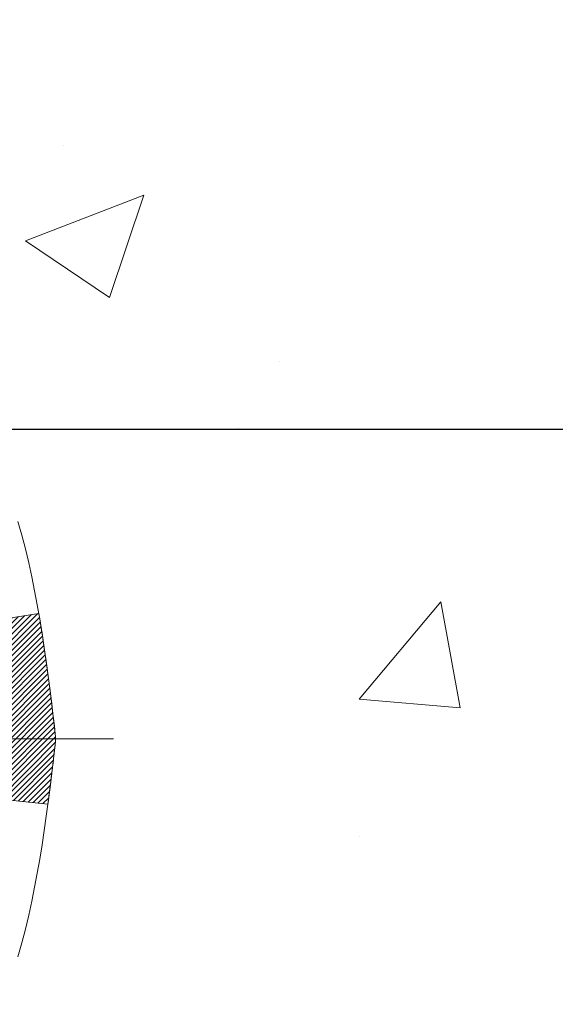
# Model space of a CAD drawing. Extents: x 13 to 3254, y -197 to 1977.
# Drawn here: x 250 to 251, y -173 to -172 of the extents above; entities that cross this region are included whole.
import ezdxf

# ---------------------------------------------------------------- set-up
doc = ezdxf.new("R2010")
doc.units = 0
doc.header["$LTSCALE"] = 5
doc.header["$MEASUREMENT"] = 0
doc.linetypes.add('CENTERX2', pattern=[4, 2.5, -0.5, 0.5, -0.5])
doc.layers.get('DEFPOINTS').update_dxf_attribs({"linetype": 'CONTINUOUS'})
for name, color, linetype, lineweight in [('CENTERLINE - L', 1, 'CENTERX2', 18), ('CONCRETE - H', 130, 'CONTINUOUS', 9), ('DECK COAT - H', 20, 'CONTINUOUS', 20), ('DECK COAT - L', 22, 'CONTINUOUS', 18), ('DIMS', 50, 'CONTINUOUS', 25), ('MIG FOOT - H', 251, 'CONTINUOUS', 20)]:
    doc.layers.add(name, color=color, linetype=linetype, lineweight=lineweight)
doc.dimstyles.get("Standard").update_dxf_attribs({"dimtxt": 0.18, "dimasz": 0.18, "dimexe": 0.18, "dimexo": 0.0625, "dimgap": 0.09, "dimtad": 0, "dimtih": 1, "dimtoh": 1, "dimdec": 4, "dimzin": 0, "dimdsep": 46, "dimtxsty": 'Standard', "dimcen": 0.09, "dimadec": 0, "dimazin": 0, "dimtfac": 1, "dimtdec": 4, "dimtofl": 0, "dimtmove": 0, "dimatfit": 3, "dimfxl": 1, "dimtolj": 1, "dimtzin": 0, "dimarcsym": 0})

# ---------------------------------------------------------------- blocks, each defined once
blk = doc.blocks.new('*D22')
at = {"layer": 'DEFPOINTS', "color": 0, "transparency": 16777216}
for p in [(254.8637935231585, -170.9676514294172), (249.6022005291219, -174.9676523152806), (261.941738010907, -174.9676523152806)]:
    blk.add_point(p, dxfattribs=at)
at = {"layer": 'DIMS', "color": 0, "lineweight": -2, "transparency": 16777216}
for p, q in [((255.1737935231585, -170.9676514294172), (262.251738010907, -170.9676514294172)), ((261.941738010907, -171.2776514294172), (261.941738010907, -172.6869169882367)), ((261.941738010907, -174.6576523152806), (261.941738010907, -174.1335836549034)), ((249.9122005291219, -174.9676523152806), (262.251738010907, -174.9676523152806))]:
    blk.add_line(p, q, dxfattribs=at)
at = {"layer": 'DIMS', "color": 0, "transparency": 16777216}
for points in [[(261.8900713442403, -171.2776514294172), (261.9934046775737, -171.2776514294172), (261.941738010907, -170.9676514294172)], [(261.8900713442403, -174.6576523152806), (261.9934046775737, -174.6576523152806), (261.941738010907, -174.9676523152806)]]:
    blk.add_solid(points, dxfattribs=at)
at = {"layer": 'DIMS', "color": 0, "transparency": 16777216, "insert": (261.941738010907, -173.41025032157), "char_height": 0.31, "attachment_point": 5}
blk.add_mtext('\\A1;4 IN\\P [101.6mm]', dxfattribs=at)
blk = doc.blocks.new('*D25')
at = {"layer": 'DEFPOINTS', "color": 0, "transparency": 16777216}
for p in [(254.8637935231609, -171.4676189149087), (249.3638002040783, -172.5571100594042), (249.3638002040783, -173.4676853580534)]:
    blk.add_point(p, dxfattribs=at)
at = {"layer": 'DIMS', "color": 0, "lineweight": -2, "transparency": 16777216}
for p, q in [((254.8637935231609, -171.7776189149087), (254.8637935231609, -172.8671100594042)), ((249.3638002040783, -173.1576853580534), (249.3638002040783, -172.2471100594042)), ((249.6738002040783, -172.5571100594042), (251.3042463392537, -172.5571100594042)), ((254.5537935231609, -172.5571100594042), (254.4042463392537, -172.5571100594042))]:
    blk.add_line(p, q, dxfattribs=at)
at = {"layer": 'DIMS', "color": 0, "transparency": 16777216}
for points in [[(249.6738002040783, -172.5054433927376), (249.6738002040783, -172.6087767260709), (249.3638002040783, -172.5571100594042)], [(254.5537935231609, -172.5054433927376), (254.5537935231609, -172.6087767260709), (254.8637935231609, -172.5571100594042)]]:
    blk.add_solid(points, dxfattribs=at)
at = {"layer": 'DIMS', "color": 0, "transparency": 16777216, "insert": (252.8542463392537, -172.5571100594042), "char_height": 0.31, "attachment_point": 5}
blk.add_mtext('\\A1;5 1/2 IN\\P [139.7mm]', dxfattribs=at)

msp = doc.modelspace()

# ---------------------------------------------------------------- hatches: boundary and pattern name
at = {"layer": 'CONCRETE - H'}
h = msp.add_hatch(dxfattribs=at)
h.set_pattern_fill('AR-CONC', color=256, scale=0.217)
h.set_pattern_definition([(49.99999999999999, (0, 0), (1.556454596243635, -0.1361721329122314), [0.16275, -1.79025]), (355, (0, 0), (-0.30109039394021, 1.632256930129026), [0.1302, -1.4322]), (100.45144446, (0.12970454777, -0.01134767648), (1.255364197397833, 1.496084780401926), [0.13831621664, -1.52147838304]), (46.18420000000002, (0, 0.434), (2.315913687557312, -0.3591768393209761), [0.244125, -2.685375]), (96.63563549, (0.19299273665, 0.40406852381), (2.028216422113076, 2.113837363680775), [0.20747444214, -2.282218859199999]), (351.1841639899999, (0, 0.434), (2.028216420768858, 2.113837362585878), [0.1953, -2.14830000217]), (21, (0.217, 0.3255), (1.295288303097062, -0.8736829927437852), [0.16275, -1.79025]), (326.0000000000001, (0.217, 0.3255), (0.5279942702698324, 1.573575597751671), [0.1302, -1.4322]), (71.45144474, (0.32494069118, 0.25269308442), (1.823282557504037, 0.6998926015897878), [0.1383162123, -1.52147838304]), (37.50000000000001, (0, 0), (0.02638688603852075, 0.7223796628139459), [0, -1.41484, 0, -1.4539, 0, -1.437625]), (7.499999999999999, (0, 0), (0.5708608962494625, 0.8558734147847217), [0, -0.82894, 0, -1.38229, 0, -0.547925]), (327.5, (-0.48391, 0), (1.158394686494127, -0.04894407166360407), [0, -0.5425, 0, -1.6926, 0, -2.24595]), (317.5, (-0.70091, 0), (1.265513987472978, 0.2172278116611295), [0, -0.70525, 0, -1.12406, 0, -1.59495])])
edge = h.paths.add_edge_path()
edge.add_spline(control_points=[(257.7412396343221, -170.9676845999761), (257.787300062237, -171.3403185223538), (256.8245171927936, -173.1033578226517), (252.865663591861, -171.3085779069245), (253.3334341045191, -174.5319465185633), (255.8275209570785, -173.9155392929624), (255.7897895109003, -176.1187602037578), (256.4750076187736, -177.0268189031847)], knot_values=[0, 0, 0, 0, 1.040147686030729, 5.212109741779205, 6.463698051634447, 7.799072461930628, 10.92136629787912, 10.92136629787912, 10.92136629787912, 10.92136629787912], degree=3, periodic=0)
edge.add_line((256.4750076187736, -177.0268189031841), (255.9820059667516, -177.026818903186))
edge.add_line((255.9820059667516, -177.026818903186), (255.9820059667516, -176.829968894673))
edge.add_line((255.9820059667516, -176.829968894673), (255.3123222667517, -176.829968894673))
edge.add_arc((255.3123222667514, -176.7905988946749), 0.03936999999817203, 239.9999999991627, 270.0000000003309, ccw=False)
edge.add_line((255.2926372667519, -176.82469431482), (255.1568763591338, -176.7463127182614))
edge.add_arc((255.1017583591339, -176.8417798946731), 0.1102360000000179, 60.0000000000948, 89.99999999995569)
edge.add_line((255.101758359134, -176.7315438946731), (254.193800418105, -176.7315438946731))
edge.add_arc((254.1938004181052, -176.6921738946729), 0.03937000000018998, 239.9999999998017, 269.99999999971044, ccw=False)
edge.add_line((254.174115418105, -176.72626931482), (253.4940282319461, -176.3336213120023))
edge.add_arc((253.4340282912188, -176.4375443946772), 0.1199999999997213, 60.00003267864161, 90.00000000001357)
edge.add_line((253.4340282912187, -176.3175443946775), (253.222586908659, -176.3175443946774))
edge.add_arc((253.222586908659, -176.2781743946774), 0.03936999999999102, 225.0000000017841, 269.9999999999586, ccw=False)
edge.add_line((253.1947481146846, -176.3060131886536), (253.0782815905509, -176.1895466645199))
edge.add_arc((252.828579616244, -176.4392486388269), 0.3531319186161586, 45.00000000001304, 76.09799910894569)
edge.add_arc((252.5392950231611, -177.6080184122669), 1.557170273114138, 76.09799910894907, 103.9020008910811)
edge.add_arc((252.2500104300777, -176.4392486388277), 0.3531319186167991, 103.9020008910714, 134.9999999997457)
edge.add_line((252.0003084557715, -176.1895466645192), (251.8838419316378, -176.3060131886527))
edge.add_arc((251.8552145354408, -176.2769941680479), 0.04076311285806635, 275.8582369576426, 314.6107636558165, ccw=False)
edge.add_line((251.8593751231613, -176.3175443946774), (250.1450980351795, -176.3175443946774))
edge.add_arc((250.1450980351786, -176.2781743946773), 0.03937000000007629, 180.0000000000827, 270.0000000013236, ccw=False)
edge.add_line((250.1057280351785, -176.2781743946773), (250.1057295511518, -173.6139722690721))
edge.add_arc((250.1450995511516, -173.613972269072), 0.03936999999982049, 107.30237723711, 180.0000000002482, ccw=False)
edge.add_arc((250.0057875103834, -173.1667581552357), 0.4290404058595345, 287.3023772371963, 306.9749010396831)
edge.add_arc((249.9293011705747, -173.1046500630963), 0.5251995961844595, 309.5666441756437, 345.6920565175259)
edge.add_arc((248.8593509841755, -172.8177950362793), 1.632909065609518, 345.2170686115341, 355.1808035833517)
edge.add_arc((249.1285174563533, -173.0517229607181), 1.36141165189335, 4.074979495413559, 18.33505396016229)
edge.add_arc((249.9940468340852, -172.7591680559478), 0.4478254090913886, 17.64025593849771, 71.87109708273506)
edge.add_arc((250.1641246026489, -172.2819844917015), 0.06004988997897418, 193.482230655889, 239.2153921070444, ccw=False)
edge.add_line((250.1057295511518, -172.2959847505255), (250.1057295511518, -172.1067497016668))
edge.add_line((250.1057295511518, -172.1067497016668), (250.0073045511521, -172.1067497016668))
edge.add_line((250.0073045511521, -172.1067497016668), (250.0073045511521, -172.1021971455467))
edge.add_arc((250.0466745511519, -172.1021971455466), 0.03936999999987734, 122.90315213924501, 180.0000000001654, ccw=False)
edge.add_line((250.0252879545162, -172.069142488018), (250.340505894972, -171.8651942565449))
edge.add_arc((250.1595338080451, -171.6640442623053), 0.2705775608384987, 311.9773110941333, 358.5307111491847)
edge.add_line((250.4300224063622, -171.6709821733573), (250.7179350865741, -171.6709821733573))
edge.add_arc((250.7191389281176, -171.5934458574205), 0.07754566089420584, 269.1104878121187, 360.889512187902)
edge.add_line((250.7966752440545, -171.592242015877), (250.7966737280671, -171.4676189149087))
edge.add_line((250.7966737280671, -171.4676189149087), (254.8637935231609, -171.467586072375))
edge.add_line((254.8637935231609, -171.467586072375), (254.8637935231609, -170.9676517574424))
edge.add_line((254.8637935231609, -170.9676517574424), (257.7412396343222, -170.9676845999763))
h.paths.add_polyline_path([(253.7933453842373, -174.7289443033078), (260.5380596699516, -174.7289443033078), (260.5380596699516, -173.2306109699745), (253.7933453842373, -173.2306109699745)], flags=9)
h.paths.add_polyline_path([(251.6917463392537, -173.0479433927376), (254.1717463392536, -173.0479433927376), (254.1717463392536, -172.0662767260709), (251.6917463392537, -172.0662767260709)], flags=24)
at = {"layer": 'DECK COAT - H'}
h = msp.add_hatch(dxfattribs=at)
h.set_pattern_fill('ANSI31', color=256, scale=0.03937, style=0)
h.set_pattern_definition([(45, (65.57761458817689, -270.1617298587221), (-0.003479849246914297, 0.003479849246914297), [])])
edge = h.paths.add_edge_path()
edge.add_line((250.2846724468442, -172.9129424844366), (250.2889821192482, -172.9478860463958))
edge.add_arc((250.2303545661042, -172.9549785097988), 0.05905499999809771, 353.1021672443296, 366.8978327558927, ccw=False)
edge.add_arc((248.7962614230874, -172.8124564563728), 1.500199846818024, 346.579859602878, 354.2763929923744, ccw=False)
edge.add_line((250.2554973453976, -173.1606375923241), (250.1878294683418, -173.1392729310454))
edge.add_arc((248.8200840864079, -172.8184199248115), 1.404875112389268, 346.7979661355616, 354.1293311561413)
edge.add_arc((250.1589688770204, -172.9549785098001), 0.05905500000150653, 353.0589419097265, 366.9410581970547)
edge.add_line((250.2175910627435, -172.947841818253), (250.2137779201092, -172.9172126938002))
edge.add_line((250.2137779201092, -172.9172126938002), (250.2846734320318, -172.9129424250956))
edge = h.paths.add_edge_path()
edge.add_line((250.4766919018209, -173.0385800324212), (250.4071745018994, -173.0313150975153))
edge.add_arc((246.0903497812795, -172.4934078099688), 4.350209181010778, 352.8971462706029, 353.8232404798497)
edge.add_arc((250.356607880696, -172.9549785098077), 0.05905499999901267, 353.6858784896266, 366.3141215274354)
edge.add_arc((248.1115325734835, -173.1803996119415), 2.315415893508157, 365.7484803829724, 369.3401081593016)
edge.add_line((250.3962514907092, -172.8046201165171), (250.4650051050073, -172.7935808252484))
edge.add_arc((247.699503345036, -173.2495362420571), 2.802837013905978, 366.17369745405193, 369.36227794870456, ccw=False)
edge.add_arc((250.4274308211553, -172.9549785097988), 0.05905499999875025, 353.3218076347646, 366.6781923652354, ccw=False)
edge.add_arc((244.9962913246435, -172.3293559425478), 5.526108933343981, 352.62627912150367, 353.4278146006737, ccw=False)
at = {"layer": 'MIG FOOT - H'}
h = msp.add_hatch(dxfattribs=at)
h.set_pattern_fill('ANSI31', color=256, scale=1.9685, style=0)
h.set_pattern_definition([(45, (-702.288785340458, -638.5303513254312), (-0.1739924623457148, 0.1739924623457148), [])])
h.paths.add_polyline_path([(249.76579352316, -172.2048494031951), (249.6017935231604, -172.2048494031951), (249.6017935231604, -172.7624994031953), (249.7657935231601, -172.7624994031953)])
edge = h.paths.add_edge_path()
edge.add_line((249.7657935231601, -173.1374994031953), (249.6017935231604, -173.1374994031953))
edge.add_line((249.6017935231604, -173.1374994031953), (249.6017935231608, -176.422489403195))
edge.add_arc((249.9561235231607, -176.422489403195), 0.3543299999998908, 179.9999999999908, 270.0000000000184)
edge.add_line((249.9561235231608, -176.776819403195), (252.3205434921608, -176.7768194031949))
edge.add_line((252.3205434921608, -176.7768194031949), (252.3205434921606, -176.6128194031949))
edge.add_line((252.3205434921606, -176.6128194031949), (249.9561235231608, -176.612819403195))
edge.add_arc((249.9561235231608, -176.422489403195), 0.1903300000000172, 180, 270, ccw=False)
edge.add_line((249.7657935231608, -176.422489403195), (249.7657935231601, -173.1374994031953))
h.paths.add_polyline_path([(253.2892935231606, -176.612819403195), (252.7580465541606, -176.6128194031951), (252.7580465541608, -176.776819403195), (253.2892935231606, -176.776819403195)])

# ---------------------------------------------------------------- linework, layer by layer
at = {"layer": 'CENTERLINE - L', "ltscale": 0.03}
msp.add_line((250.5610154143198, -172.9548494031951), (249.3147900486344, -172.9548494031951), dxfattribs=at)
at = {"layer": 'DECK COAT - L'}
for points in [[(250.4382083356325, -172.6755126184538), (250.4431897842751, -172.6931214001373), (250.447805197109, -172.7108456241697), (250.4520800440829, -172.7286772577012), (250.4560397951458, -172.7466082678817), (250.4597099202462, -172.7646306218614), (250.4631158893331, -172.7827362867903), (250.4662831723552, -172.8009172298187), (250.4692372392611, -172.8191654180964), (250.4720035599997, -172.8374728187738), (250.4746076045198, -172.8558313990008), (250.4770748427701, -172.8742331259275), (250.4794307446992, -172.8926699667041), (250.4817007802561, -172.9111338884806), (250.4839104193894, -172.9296168584071), (250.486085132048, -172.9481108436338, -0.05834428995444371), (250.486085132048, -172.9618461759638), (250.4839104193894, -172.9803401611905), (250.4817007802561, -172.998823131117), (250.4794307446992, -173.0172870528935), (250.4770748427701, -173.0357238936701), (250.4746076045198, -173.0541256205968), (250.4720035599997, -173.0724842008238), (250.4692372392611, -173.0907916015012), (250.4662831723552, -173.109039789779), (250.4631158893331, -173.1272207328073), (250.4597099202462, -173.1453263977363), (250.4560397951458, -173.1633487517159), (250.4520800440829, -173.1812797618965), (250.447805197109, -173.1991113954279), (250.4431897842751, -173.2168356194603), (250.4382083356325, -173.2344444011439)], [(250.4766919018209, -173.0385800324212), (250.4071745018994, -173.0313150975153, 0.004040870277499025), (250.4153046459428, -172.9614733365531, 0.05515693748325686), (250.4153046459408, -172.9484836830448, 0.01567271561234975), (250.3962514907092, -172.8046201165171), (250.4650051050073, -172.7935808252484, -0.01391370477670822), (250.486085132048, -172.9481108436338, -0.05834428995472121), (250.486085132048, -172.9618461759638, -0.003497372555166756), (250.4767000615865, -173.0385808851597, -0.3690341604622354)]]:
    msp.add_lwpolyline(points, format="xyb", dxfattribs=at)

# ---------------------------------------------------------------- dimensions: what is measured, and where the dimension line sits
at = {"layer": 'DIMS'}
dim = msp.add_linear_dim(base=(261.941738010907, -174.9676523152806), p1=(254.8637935231585, -170.9676514294172), p2=(249.6022005291219, -174.9676523152806), angle=90, text='<>\\P[]', dimstyle='Standard', override={"dimtxt": 0.31, "dimasz": 0.31, "dimexe": 0.31, "dimexo": 0.31, "dimgap": 0.31, "dimlunit": 5, "dimpost": ' IN', "dimfrac": 2}, dxfattribs=at)
dim.commit()
dim.dimension.update_dxf_attribs({"geometry": '*D22', "text_midpoint": (261.941738010907, -173.41025032157), "dimtype": 160})
dim = msp.add_linear_dim(base=(249.3638002040783, -172.5571100594042), p1=(254.8637935231609, -171.4676189149087), p2=(249.3638002040783, -173.4676853580534), text='<>\\P[]', dimstyle='Standard', override={"dimtxt": 0.31, "dimasz": 0.31, "dimexe": 0.31, "dimexo": 0.31, "dimgap": 0.31, "dimlunit": 5, "dimpost": ' IN', "dimfrac": 2}, dxfattribs=at)
dim.commit()
dim.dimension.update_dxf_attribs({"geometry": '*D25', "text_midpoint": (252.8542463392537, -172.5571100594042), "dimtype": 160})

doc.saveas('drawing.dxf')
